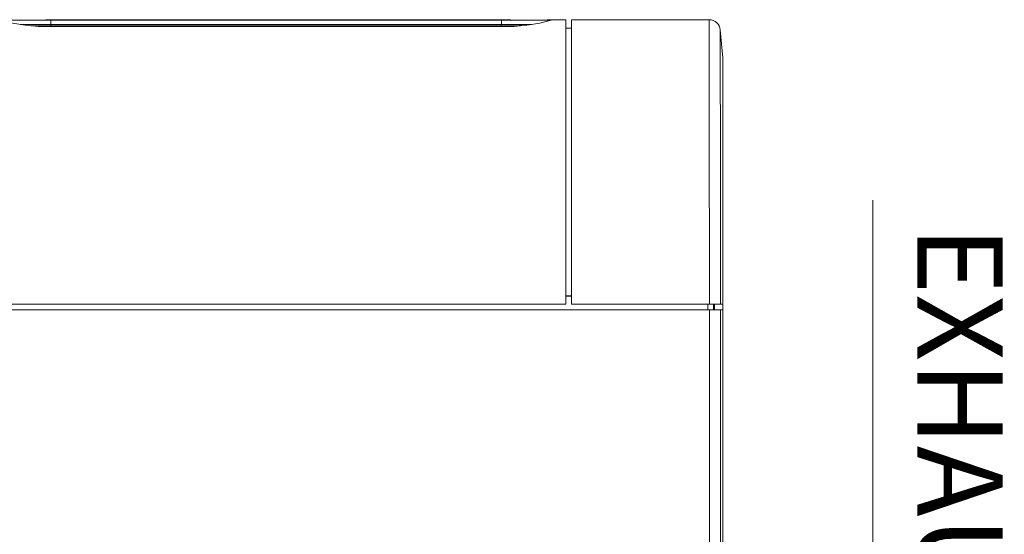
# Model space of a CAD drawing. Units: inches. Extents: x -22 to 119, y 2 to 107.
# Drawn here: x 20 to 27, y 83 to 87 of the extents above; entities that cross this region are included whole.
import ezdxf

# ---------------------------------------------------------------- set-up
doc = ezdxf.new("R2010")
doc.units = ezdxf.units.IN
doc.header["$MEASUREMENT"] = 0
doc.linetypes.add('DCAD_Continuous', pattern=[0])
doc.layers.get('0').update_dxf_attribs({"linetype": 'DCAD_Continuous', "lineweight": 0})
doc.layers.add('DV3_0', color=7, linetype='DCAD_Continuous', lineweight=0)
doc.layers.add('OUTLINE', color=7, linetype='DCAD_Continuous', lineweight=0)
doc.styles.add('DC_TEXTSTYLE4', font='arial.ttf', dxfattribs={"height": 0.2})

# ---------------------------------------------------------------- blocks, each defined once
blk = doc.blocks.new('SE2')
at = {"layer": 'DV3_0', "color": 7, "linetype": 'DCAD_Continuous', "lineweight": 0, "ltscale": 0.024604}
for p, q in [((20.5323, 86.7237), (20.5675, 86.7237)), ((20.5323, 86.7237), (20.5675, 86.7237)), ((20.5323, 86.7237), (20.5675, 86.7237)), ((20.5675, 86.7237), (23.7344, 86.7237)), ((20.5675, 86.7237), (23.7344, 86.7237)), ((20.5675, 86.7237), (23.7344, 86.7237)), ((20.5675, 86.7204), (23.7343, 86.7205)), ((20.5675, 86.689), (20.5675, 86.7204)), ((20.5675, 86.689), (20.5675, 86.7204)), ((20.5675, 86.7204), (23.7343, 86.7204)), ((20.5675, 86.689), (20.5675, 86.7204)), ((20.5675, 86.7204), (23.7343, 86.7204)), ((23.7343, 86.689), (20.5675, 86.689)), ((23.7343, 86.689), (20.5675, 86.689)), ((23.7343, 86.689), (20.5675, 86.689)), ((23.7342, 86.6809), (20.5677, 86.6809)), ((20.568, 86.6731), (20.5677, 86.6809)), ((23.7342, 86.6809), (20.5677, 86.6809)), ((20.5679, 86.6748), (20.5677, 86.6809)), ((23.7342, 86.6809), (20.5677, 86.6809)), ((20.5679, 86.6748), (20.5677, 86.6809)), ((23.7335, 86.6751), (20.5685, 86.6751)), ((23.7335, 86.6751), (20.5685, 86.6751)), ((23.7335, 86.6751), (20.5685, 86.6751)), ((23.7327, 86.6748), (20.5691, 86.6748)), ((23.7327, 86.6748), (20.5691, 86.6748)), ((23.7327, 86.6748), (20.5691, 86.6748)), ((23.7343, 86.689), (23.7343, 86.7205)), ((23.7343, 86.689), (23.7343, 86.7205)), ((23.7343, 86.689), (23.7343, 86.7205)), ((23.7344, 86.7237), (23.8002, 86.7237)), ((23.7344, 86.7237), (23.8003, 86.7237)), ((23.7344, 86.7237), (23.8003, 86.7237)), ((24.0558, 86.7237), (24.0837, 86.7237)), ((24.0558, 86.7237), (24.0837, 86.7237)), ((24.0621, 86.7237), (24.0933, 86.7237)), ((24.085, 86.7204), (24.0849, 86.7203)), ((24.085, 86.7204), (24.085, 86.7202)), ((24.085, 86.7203), (24.085, 86.7202)), ((24.085, 86.7203), (24.085, 86.7202)), ((24.0915, 86.7237), (24.0933, 86.7237)), ((24.0915, 86.7237), (24.0933, 86.7237)), ((24.0932, 86.7237), (24.1881, 86.7237)), ((24.0932, 86.7237), (24.0932, 86.7224)), ((24.0932, 86.7237), (24.1881, 86.7237)), ((24.0932, 86.7237), (24.0932, 86.7224)), ((24.0932, 86.7237), (24.1881, 86.7237)), ((24.0932, 86.7237), (24.0932, 86.7224)), ((24.1881, 86.7237), (24.1881, 84.7239)), ((24.1881, 86.7237), (24.1881, 84.7239)), ((24.1881, 86.7237), (24.1881, 84.7239)), ((24.2275, 86.7237), (24.2275, 84.7239)), ((24.2275, 86.7237), (25.1948, 86.7237)), ((24.1881, 86.6647), (24.2275, 86.6647)), ((24.1881, 86.6647), (24.2275, 86.6647)), ((24.1881, 86.6647), (24.2275, 86.6647)), ((25.2904, 86.4552), (25.2732, 86.6518)), ((25.2904, 84.7239), (25.2904, 86.4552)), ((24.1881, 84.7829), (24.2275, 84.7829)), ((24.1881, 84.7829), (24.2275, 84.7829)), ((24.1881, 84.7819), (24.2275, 84.7823)), ((24.1881, 84.779), (24.2275, 84.779)), ((24.1881, 84.7239), (18.5624, 84.7239)), ((24.1881, 84.7239), (18.5624, 84.7239)), ((24.1881, 84.7239), (18.5624, 84.7239)), ((18.5624, 84.6845), (25.1973, 84.6845)), ((24.2275, 84.7239), (25.1976, 84.7239)), ((25.1722, 84.7239), (25.1641, 84.7239)), ((25.1864, 84.7239), (25.1864, 84.6845)), ((25.1973, 84.6845), (25.2757, 84.6845)), ((25.1973, 84.6845), (25.1973, 68.7251)), ((25.276, 84.7239), (25.1976, 84.7239)), ((25.2257, 84.7239), (25.2257, 84.6845)), ((25.2333, 84.6845), (25.2333, 84.7239)), ((25.2757, 84.6845), (25.2904, 84.6845)), ((25.2757, 84.6845), (25.2757, 68.7251)), ((25.2904, 84.7239), (25.276, 84.7239)), ((25.2904, 84.7239), (25.2904, 84.6845)), ((25.2904, 68.7251), (25.2904, 84.6845))]:
    blk.add_line(p, q, dxfattribs=at)
at = {"layer": 'DV3_0', "color": 7, "linetype": 'DCAD_Continuous', "lineweight": 0, "ltscale": 0.024604, "flags": 128}
for points in [[(20.2226, 86.7204), (20.2238, 86.7204), (20.2251, 86.7204), (20.2265, 86.7204), (20.228, 86.7204), (20.2296, 86.7204), (20.2313, 86.7204), (20.2332, 86.7204), (20.2351, 86.7204), (20.2371, 86.7204), (20.2393, 86.7204), (20.2415, 86.7204), (20.2438, 86.7204), (20.2463, 86.7204), (20.2488, 86.7204), (20.2515, 86.7204), (20.2542, 86.7204), (20.2571, 86.7204), (20.2601, 86.7204), (20.2631, 86.7204), (20.2662, 86.7204), (20.2695, 86.7204), (20.2728, 86.7204), (20.2763, 86.7204), (20.2798, 86.7204), (20.2834, 86.7204), (20.2871, 86.7204), (20.2909, 86.7204), (20.2948, 86.7204), (20.2987, 86.7204), (20.3028, 86.7204), (20.3069, 86.7204), (20.3111, 86.7204), (20.3154, 86.7204), (20.3198, 86.7204), (20.3243, 86.7204), (20.3288, 86.7204), (20.3334, 86.7204), (20.3381, 86.7204), (20.3429, 86.7204), (20.3477, 86.7204), (20.3526, 86.7204), (20.3576, 86.7204), (20.3626, 86.7204), (20.3677, 86.7204), (20.3729, 86.7204), (20.3781, 86.7204), (20.3834, 86.7204), (20.3887, 86.7204), (20.3941, 86.7204), (20.3996, 86.7204), (20.4051, 86.7204), (20.4106, 86.7204), (20.4163, 86.7204), (20.4219, 86.7204), (20.4276, 86.7204), (20.4334, 86.7204)], [(20.2226, 86.7204), (20.2238, 86.7204), (20.2251, 86.7204), (20.2265, 86.7204), (20.228, 86.7204), (20.2296, 86.7204), (20.2313, 86.7204), (20.2332, 86.7204), (20.2351, 86.7204), (20.2371, 86.7204), (20.2393, 86.7204), (20.2415, 86.7204), (20.2438, 86.7204), (20.2463, 86.7204), (20.2488, 86.7204), (20.2515, 86.7204), (20.2542, 86.7204), (20.2571, 86.7204), (20.2601, 86.7204), (20.2631, 86.7204), (20.2662, 86.7204), (20.2695, 86.7204), (20.2728, 86.7204), (20.2763, 86.7204), (20.2798, 86.7204), (20.2834, 86.7204), (20.2871, 86.7204), (20.2909, 86.7204), (20.2948, 86.7204), (20.2987, 86.7204), (20.3028, 86.7204), (20.3069, 86.7204), (20.3111, 86.7204), (20.3154, 86.7204), (20.3198, 86.7204), (20.3243, 86.7204), (20.3288, 86.7204), (20.3334, 86.7204), (20.3381, 86.7204), (20.3429, 86.7204), (20.3477, 86.7204), (20.3526, 86.7204), (20.3576, 86.7204), (20.3626, 86.7204), (20.3677, 86.7204), (20.3729, 86.7204), (20.3781, 86.7204), (20.3834, 86.7204), (20.3887, 86.7204), (20.3941, 86.7204), (20.3996, 86.7204), (20.4051, 86.7204), (20.4106, 86.7204), (20.4163, 86.7204), (20.4219, 86.7204), (20.4276, 86.7204), (20.4334, 86.7204)], [(20.2226, 86.7204), (20.2238, 86.7204), (20.2251, 86.7204), (20.2265, 86.7204), (20.228, 86.7204), (20.2296, 86.7204), (20.2313, 86.7204), (20.2332, 86.7204), (20.2351, 86.7204), (20.2371, 86.7204), (20.2393, 86.7204), (20.2415, 86.7204), (20.2438, 86.7204), (20.2463, 86.7204), (20.2488, 86.7204), (20.2515, 86.7204), (20.2542, 86.7204), (20.2571, 86.7204), (20.2601, 86.7204), (20.2631, 86.7204), (20.2662, 86.7204), (20.2695, 86.7204), (20.2728, 86.7204), (20.2763, 86.7204), (20.2798, 86.7204), (20.2834, 86.7204), (20.2871, 86.7204), (20.2909, 86.7204), (20.2948, 86.7204), (20.2987, 86.7204), (20.3028, 86.7204), (20.3069, 86.7204), (20.3111, 86.7204), (20.3154, 86.7204), (20.3198, 86.7204), (20.3243, 86.7204), (20.3288, 86.7204), (20.3334, 86.7204), (20.3381, 86.7204), (20.3429, 86.7204), (20.3477, 86.7204), (20.3526, 86.7204), (20.3576, 86.7204), (20.3626, 86.7204), (20.3677, 86.7204), (20.3729, 86.7204), (20.3781, 86.7204), (20.3834, 86.7204), (20.3887, 86.7204), (20.3941, 86.7204), (20.3996, 86.7204), (20.4051, 86.7204), (20.4106, 86.7204), (20.4163, 86.7204), (20.4219, 86.7204), (20.4276, 86.7204), (20.4334, 86.7204)], [(20.5675, 86.689), (20.5643, 86.689), (20.561, 86.689), (20.5578, 86.689), (20.5546, 86.689), (20.5513, 86.6891), (20.5481, 86.6891), (20.5449, 86.6891), (20.5417, 86.6891), (20.5384, 86.6891), (20.5352, 86.6892), (20.532, 86.6892), (20.5288, 86.6892), (20.5256, 86.6892), (20.5224, 86.6892), (20.5192, 86.6893), (20.516, 86.6893), (20.5128, 86.6893), (20.5096, 86.6893), (20.5064, 86.6893), (20.5032, 86.6893), (20.5001, 86.6894), (20.4969, 86.6894), (20.4937, 86.6894), (20.4906, 86.6894), (20.4875, 86.6894), (20.4843, 86.6894), (20.4812, 86.6894), (20.4781, 86.6894), (20.475, 86.6894), (20.4719, 86.6894), (20.4688, 86.6894), (20.4657, 86.6894), (20.4627, 86.6895), (20.4596, 86.6895), (20.4566, 86.6895), (20.4536, 86.6895), (20.4505, 86.6895), (20.4475, 86.6895), (20.4445, 86.6895), (20.4416, 86.6895), (20.4386, 86.6895), (20.4356, 86.6895), (20.4327, 86.6895), (20.4298, 86.6895), (20.4269, 86.6895), (20.424, 86.6895), (20.4211, 86.6895), (20.4182, 86.6895), (20.4154, 86.6895), (20.4125, 86.6895), (20.4097, 86.6895), (20.4069, 86.6895), (20.4041, 86.6895), (20.4013, 86.6896), (20.3986, 86.6896), (20.3958, 86.6896), (20.3931, 86.6896), (20.3904, 86.6896), (20.3877, 86.6896), (20.3851, 86.6896), (20.3824, 86.6896), (20.3798, 86.6896), (20.3772, 86.6896), (20.3746, 86.6896), (20.372, 86.6896), (20.3695, 86.6896), (20.367, 86.6896), (20.3645, 86.6896), (20.362, 86.6896), (20.3595, 86.6896), (20.3571, 86.6896), (20.3547, 86.6896)], [(20.5675, 86.689), (20.5643, 86.689), (20.561, 86.689), (20.5578, 86.689), (20.5546, 86.689), (20.5513, 86.6891), (20.5481, 86.6891), (20.5449, 86.6891), (20.5417, 86.6891), (20.5384, 86.6891), (20.5352, 86.6892), (20.532, 86.6892), (20.5288, 86.6892), (20.5256, 86.6892), (20.5224, 86.6892), (20.5192, 86.6893), (20.516, 86.6893), (20.5128, 86.6893), (20.5096, 86.6893), (20.5064, 86.6893), (20.5032, 86.6893), (20.5001, 86.6894), (20.4969, 86.6894), (20.4937, 86.6894), (20.4906, 86.6894), (20.4875, 86.6894), (20.4843, 86.6894), (20.4812, 86.6894), (20.4781, 86.6894), (20.475, 86.6894), (20.4719, 86.6894), (20.4688, 86.6894), (20.4657, 86.6894), (20.4627, 86.6895), (20.4596, 86.6895), (20.4566, 86.6895), (20.4536, 86.6895), (20.4505, 86.6895), (20.4475, 86.6895), (20.4445, 86.6895), (20.4416, 86.6895), (20.4386, 86.6895), (20.4356, 86.6895), (20.4327, 86.6895), (20.4298, 86.6895), (20.4269, 86.6895), (20.424, 86.6895), (20.4211, 86.6895), (20.4182, 86.6895), (20.4154, 86.6895), (20.4125, 86.6895), (20.4097, 86.6895), (20.4069, 86.6895), (20.4041, 86.6895), (20.4013, 86.6896), (20.3986, 86.6896), (20.3958, 86.6896), (20.3931, 86.6896), (20.3904, 86.6896), (20.3877, 86.6896), (20.3851, 86.6896), (20.3824, 86.6896), (20.3798, 86.6896), (20.3772, 86.6896), (20.3746, 86.6896), (20.372, 86.6896), (20.3695, 86.6896), (20.367, 86.6896), (20.3645, 86.6896), (20.362, 86.6896), (20.3595, 86.6896), (20.3571, 86.6896), (20.3547, 86.6896)], [(20.5675, 86.689), (20.5643, 86.689), (20.561, 86.689), (20.5578, 86.689), (20.5546, 86.689), (20.5513, 86.6891), (20.5481, 86.6891), (20.5449, 86.6891), (20.5417, 86.6891), (20.5384, 86.6891), (20.5352, 86.6892), (20.532, 86.6892), (20.5288, 86.6892), (20.5256, 86.6892), (20.5224, 86.6892), (20.5192, 86.6893), (20.516, 86.6893), (20.5128, 86.6893), (20.5096, 86.6893), (20.5064, 86.6893), (20.5032, 86.6893), (20.5001, 86.6894), (20.4969, 86.6894), (20.4937, 86.6894), (20.4906, 86.6894), (20.4875, 86.6894), (20.4843, 86.6894), (20.4812, 86.6894), (20.4781, 86.6894), (20.475, 86.6894), (20.4719, 86.6894), (20.4688, 86.6894), (20.4657, 86.6894), (20.4627, 86.6895), (20.4596, 86.6895), (20.4566, 86.6895), (20.4536, 86.6895), (20.4505, 86.6895), (20.4475, 86.6895), (20.4445, 86.6895), (20.4416, 86.6895), (20.4386, 86.6895), (20.4356, 86.6895), (20.4327, 86.6895), (20.4298, 86.6895), (20.4269, 86.6895), (20.424, 86.6895), (20.4211, 86.6895), (20.4182, 86.6895), (20.4154, 86.6895), (20.4125, 86.6895), (20.4097, 86.6895), (20.4069, 86.6895), (20.4041, 86.6895), (20.4013, 86.6896), (20.3986, 86.6896), (20.3958, 86.6896), (20.3931, 86.6896), (20.3904, 86.6896), (20.3877, 86.6896), (20.3851, 86.6896), (20.3824, 86.6896), (20.3798, 86.6896), (20.3772, 86.6896), (20.3746, 86.6896), (20.372, 86.6896), (20.3695, 86.6896), (20.367, 86.6896), (20.3645, 86.6896), (20.362, 86.6896), (20.3595, 86.6896), (20.3571, 86.6896), (20.3547, 86.6896)], [(20.4334, 86.7204), (20.4387, 86.7204), (20.444, 86.7204), (20.4494, 86.7204), (20.4548, 86.7204), (20.4603, 86.7204), (20.4658, 86.7204), (20.4713, 86.7204), (20.4768, 86.7204), (20.4824, 86.7204), (20.4879, 86.7204), (20.4935, 86.7204), (20.4991, 86.7204), (20.5048, 86.7204), (20.5104, 86.7204), (20.5161, 86.7204), (20.5218, 86.7204), (20.5275, 86.7204), (20.5332, 86.7204), (20.5389, 86.7204), (20.5446, 86.7204), (20.5503, 86.7204), (20.5561, 86.7204), (20.5618, 86.7204), (20.5675, 86.7204)], [(20.4334, 86.7204), (20.4387, 86.7204), (20.444, 86.7204), (20.4494, 86.7204), (20.4548, 86.7204), (20.4603, 86.7204), (20.4658, 86.7204), (20.4713, 86.7204), (20.4768, 86.7204), (20.4824, 86.7204), (20.4879, 86.7204), (20.4935, 86.7204), (20.4991, 86.7204), (20.5048, 86.7204), (20.5104, 86.7204), (20.5161, 86.7204), (20.5218, 86.7204), (20.5275, 86.7204), (20.5332, 86.7204), (20.5389, 86.7204), (20.5446, 86.7204), (20.5503, 86.7204), (20.5561, 86.7204), (20.5618, 86.7204), (20.5675, 86.7204)], [(20.4334, 86.7204), (20.4387, 86.7204), (20.444, 86.7204), (20.4494, 86.7204), (20.4548, 86.7204), (20.4603, 86.7204), (20.4658, 86.7204), (20.4713, 86.7204), (20.4768, 86.7204), (20.4824, 86.7204), (20.4879, 86.7204), (20.4935, 86.7204), (20.4991, 86.7204), (20.5048, 86.7204), (20.5104, 86.7204), (20.5161, 86.7204), (20.5218, 86.7204), (20.5275, 86.7204), (20.5332, 86.7204), (20.5389, 86.7204), (20.5446, 86.7204), (20.5503, 86.7204), (20.5561, 86.7204), (20.5618, 86.7204), (20.5675, 86.7204)], [(20.5675, 86.7237), (20.5675, 86.7237), (20.5675, 86.7237), (20.5675, 86.7237), (20.5675, 86.7236), (20.5675, 86.7236), (20.5675, 86.7235), (20.5675, 86.7234), (20.5675, 86.7233), (20.5675, 86.7232), (20.5675, 86.7231), (20.5675, 86.723), (20.5675, 86.7229), (20.5675, 86.7227), (20.5675, 86.7226), (20.5675, 86.7224), (20.5675, 86.7222), (20.5675, 86.722), (20.5675, 86.7218), (20.5675, 86.7216), (20.5675, 86.7214), (20.5675, 86.7212), (20.5675, 86.7209), (20.5675, 86.7207), (20.5675, 86.7204)], [(20.5675, 86.7237), (20.5675, 86.7237), (20.5675, 86.7237), (20.5675, 86.7237), (20.5675, 86.7236), (20.5675, 86.7236), (20.5675, 86.7235), (20.5675, 86.7234), (20.5675, 86.7233), (20.5675, 86.7232), (20.5675, 86.7231), (20.5675, 86.723), (20.5675, 86.7229), (20.5675, 86.7227), (20.5675, 86.7226), (20.5675, 86.7224), (20.5675, 86.7222), (20.5675, 86.722), (20.5675, 86.7218), (20.5675, 86.7216), (20.5675, 86.7214), (20.5675, 86.7212), (20.5675, 86.7209), (20.5675, 86.7207), (20.5675, 86.7204)], [(20.5675, 86.7237), (20.5675, 86.7237), (20.5675, 86.7237), (20.5675, 86.7237), (20.5675, 86.7236), (20.5675, 86.7236), (20.5675, 86.7235), (20.5675, 86.7234), (20.5675, 86.7233), (20.5675, 86.7232), (20.5675, 86.7231), (20.5675, 86.723), (20.5675, 86.7229), (20.5675, 86.7227), (20.5675, 86.7226), (20.5675, 86.7224), (20.5675, 86.7222), (20.5675, 86.722), (20.5675, 86.7218), (20.5675, 86.7216), (20.5675, 86.7214), (20.5675, 86.7212), (20.5675, 86.7209), (20.5675, 86.7207), (20.5675, 86.7204)], [(23.7344, 86.7237), (23.7344, 86.7237), (23.7344, 86.7237), (23.7344, 86.7237), (23.7344, 86.7237), (23.7344, 86.7237), (23.7344, 86.7237), (23.7344, 86.7236), (23.7344, 86.7236), (23.7344, 86.7236), (23.7344, 86.7236), (23.7344, 86.7235), (23.7344, 86.7235), (23.7344, 86.7235), (23.7344, 86.7234), (23.7344, 86.7234), (23.7344, 86.7233), (23.7344, 86.7233), (23.7344, 86.7232), (23.7344, 86.7232), (23.7344, 86.7231), (23.7344, 86.723), (23.7344, 86.723), (23.7344, 86.7229), (23.7344, 86.7228), (23.7344, 86.7228), (23.7344, 86.7227), (23.7344, 86.7226), (23.7343, 86.7225), (23.7343, 86.7224), (23.7343, 86.7224), (23.7343, 86.7223), (23.7343, 86.7222), (23.7343, 86.7221), (23.7343, 86.722), (23.7343, 86.7219), (23.7343, 86.7218), (23.7343, 86.7217), (23.7343, 86.7216), (23.7343, 86.7215), (23.7343, 86.7213), (23.7343, 86.7212), (23.7343, 86.7211), (23.7343, 86.721), (23.7343, 86.7209), (23.7343, 86.7208), (23.7343, 86.7206), (23.7343, 86.7205), (23.7343, 86.7204)], [(23.7344, 86.7237), (23.7344, 86.7237), (23.7344, 86.7237), (23.7344, 86.7237), (23.7344, 86.7237), (23.7344, 86.7237), (23.7344, 86.7237), (23.7344, 86.7236), (23.7344, 86.7236), (23.7344, 86.7236), (23.7344, 86.7236), (23.7344, 86.7235), (23.7344, 86.7235), (23.7344, 86.7235), (23.7344, 86.7234), (23.7344, 86.7234), (23.7344, 86.7233), (23.7344, 86.7233), (23.7344, 86.7232), (23.7344, 86.7232), (23.7344, 86.7231), (23.7344, 86.723), (23.7344, 86.723), (23.7344, 86.7229), (23.7344, 86.7228), (23.7344, 86.7228), (23.7344, 86.7227), (23.7344, 86.7226), (23.7343, 86.7225), (23.7343, 86.7224), (23.7343, 86.7224), (23.7343, 86.7223), (23.7343, 86.7222), (23.7343, 86.7221), (23.7343, 86.722), (23.7343, 86.7219), (23.7343, 86.7218), (23.7343, 86.7217), (23.7343, 86.7216), (23.7343, 86.7215), (23.7343, 86.7213), (23.7343, 86.7212), (23.7343, 86.7211), (23.7343, 86.721), (23.7343, 86.7209), (23.7343, 86.7208), (23.7343, 86.7206), (23.7343, 86.7205), (23.7343, 86.7204)], [(23.7344, 86.7237), (23.7344, 86.7237), (23.7344, 86.7237), (23.7344, 86.7237), (23.7344, 86.7237), (23.7344, 86.7237), (23.7344, 86.7237), (23.7344, 86.7236), (23.7344, 86.7236), (23.7344, 86.7236), (23.7344, 86.7236), (23.7344, 86.7235), (23.7344, 86.7235), (23.7344, 86.7235), (23.7344, 86.7234), (23.7344, 86.7234), (23.7344, 86.7233), (23.7344, 86.7233), (23.7344, 86.7232), (23.7344, 86.7232), (23.7344, 86.7231), (23.7344, 86.723), (23.7344, 86.723), (23.7344, 86.7229), (23.7344, 86.7228), (23.7344, 86.7228), (23.7344, 86.7227), (23.7344, 86.7226), (23.7343, 86.7225), (23.7343, 86.7224), (23.7343, 86.7224), (23.7343, 86.7223), (23.7343, 86.7222), (23.7343, 86.7221), (23.7343, 86.722), (23.7343, 86.7219), (23.7343, 86.7218), (23.7343, 86.7217), (23.7343, 86.7216), (23.7343, 86.7215), (23.7343, 86.7213), (23.7343, 86.7212), (23.7343, 86.7211), (23.7343, 86.721), (23.7343, 86.7209), (23.7343, 86.7208), (23.7343, 86.7206), (23.7343, 86.7205), (23.7343, 86.7204)], [(23.7343, 86.7204), (23.737, 86.7204), (23.7396, 86.7204), (23.7423, 86.7204), (23.7449, 86.7204), (23.7476, 86.7204), (23.7502, 86.7204), (23.7528, 86.7204), (23.7555, 86.7204), (23.7581, 86.7204), (23.7608, 86.7204), (23.7634, 86.7204), (23.766, 86.7204), (23.7687, 86.7204), (23.7713, 86.7204), (23.7739, 86.7204), (23.7766, 86.7204), (23.7792, 86.7204), (23.7818, 86.7204), (23.7844, 86.7204), (23.787, 86.7204), (23.7897, 86.7204), (23.7923, 86.7204), (23.7949, 86.7204), (23.7975, 86.7204)], [(23.7343, 86.7204), (23.737, 86.7204), (23.7396, 86.7204), (23.7423, 86.7204), (23.7449, 86.7204), (23.7476, 86.7204), (23.7502, 86.7204), (23.7528, 86.7204), (23.7555, 86.7204), (23.7581, 86.7204), (23.7608, 86.7204), (23.7634, 86.7204), (23.766, 86.7204), (23.7687, 86.7204), (23.7713, 86.7204), (23.7739, 86.7204), (23.7766, 86.7204), (23.7792, 86.7204), (23.7818, 86.7204), (23.7844, 86.7204), (23.787, 86.7204), (23.7897, 86.7204), (23.7923, 86.7204), (23.7949, 86.7204), (23.7975, 86.7204)], [(23.7343, 86.7204), (23.737, 86.7204), (23.7396, 86.7204), (23.7423, 86.7204), (23.7449, 86.7204), (23.7476, 86.7204), (23.7502, 86.7204), (23.7528, 86.7204), (23.7555, 86.7204), (23.7581, 86.7204), (23.7608, 86.7204), (23.7634, 86.7204), (23.766, 86.7204), (23.7687, 86.7204), (23.7713, 86.7204), (23.7739, 86.7204), (23.7766, 86.7204), (23.7792, 86.7204), (23.7818, 86.7204), (23.7844, 86.7204), (23.787, 86.7204), (23.7897, 86.7204), (23.7923, 86.7204), (23.7949, 86.7204), (23.7975, 86.7204)], [(23.9472, 86.6896), (23.9445, 86.6896), (23.9417, 86.6896), (23.9389, 86.6896), (23.9361, 86.6896), (23.9333, 86.6896), (23.9304, 86.6896), (23.9276, 86.6896), (23.9247, 86.6896), (23.9217, 86.6896), (23.9188, 86.6896), (23.9158, 86.6896), (23.9128, 86.6896), (23.9097, 86.6896), (23.9067, 86.6896), (23.9036, 86.6896), (23.9005, 86.6896), (23.8974, 86.6896), (23.8943, 86.6895), (23.8911, 86.6895), (23.8879, 86.6895), (23.8847, 86.6895), (23.8815, 86.6895), (23.8783, 86.6895), (23.875, 86.6895), (23.8717, 86.6895), (23.8684, 86.6895), (23.8651, 86.6895), (23.8618, 86.6895), (23.8584, 86.6895), (23.8551, 86.6895), (23.8517, 86.6895), (23.8483, 86.6895), (23.8449, 86.6895), (23.8415, 86.6895), (23.838, 86.6895), (23.8346, 86.6895), (23.8311, 86.6894), (23.8276, 86.6894), (23.8242, 86.6894), (23.8206, 86.6894), (23.8171, 86.6894), (23.8136, 86.6894), (23.8101, 86.6894), (23.8065, 86.6894), (23.803, 86.6894), (23.7994, 86.6893), (23.7959, 86.6893), (23.7923, 86.6893), (23.7887, 86.6893), (23.7851, 86.6893), (23.7815, 86.6892), (23.7779, 86.6892), (23.7743, 86.6892), (23.7707, 86.6892), (23.767, 86.6892), (23.7634, 86.6891), (23.7598, 86.6891), (23.7562, 86.6891), (23.7525, 86.689), (23.7489, 86.689), (23.7453, 86.689), (23.7416, 86.689), (23.738, 86.689), (23.7343, 86.689)], [(23.9472, 86.6896), (23.9445, 86.6896), (23.9417, 86.6896), (23.9389, 86.6896), (23.9361, 86.6896), (23.9333, 86.6896), (23.9304, 86.6896), (23.9276, 86.6896), (23.9247, 86.6896), (23.9217, 86.6896), (23.9188, 86.6896), (23.9158, 86.6896), (23.9128, 86.6896), (23.9097, 86.6896), (23.9067, 86.6896), (23.9036, 86.6896), (23.9005, 86.6896), (23.8974, 86.6896), (23.8943, 86.6895), (23.8911, 86.6895), (23.8879, 86.6895), (23.8847, 86.6895), (23.8815, 86.6895), (23.8783, 86.6895), (23.875, 86.6895), (23.8717, 86.6895), (23.8684, 86.6895), (23.8651, 86.6895), (23.8618, 86.6895), (23.8584, 86.6895), (23.8551, 86.6895), (23.8517, 86.6895), (23.8483, 86.6895), (23.8449, 86.6895), (23.8415, 86.6895), (23.838, 86.6895), (23.8346, 86.6895), (23.8311, 86.6894), (23.8276, 86.6894), (23.8242, 86.6894), (23.8206, 86.6894), (23.8171, 86.6894), (23.8136, 86.6894), (23.8101, 86.6894), (23.8065, 86.6894), (23.803, 86.6894), (23.7994, 86.6893), (23.7959, 86.6893), (23.7923, 86.6893), (23.7887, 86.6893), (23.7851, 86.6893), (23.7815, 86.6892), (23.7779, 86.6892), (23.7743, 86.6892), (23.7707, 86.6892), (23.767, 86.6892), (23.7634, 86.6891), (23.7598, 86.6891), (23.7562, 86.6891), (23.7525, 86.689), (23.7489, 86.689), (23.7453, 86.689), (23.7416, 86.689), (23.738, 86.689), (23.7343, 86.689)], [(23.9472, 86.6896), (23.9445, 86.6896), (23.9417, 86.6896), (23.9389, 86.6896), (23.9361, 86.6896), (23.9333, 86.6896), (23.9304, 86.6896), (23.9276, 86.6896), (23.9247, 86.6896), (23.9217, 86.6896), (23.9188, 86.6896), (23.9158, 86.6896), (23.9128, 86.6896), (23.9097, 86.6896), (23.9067, 86.6896), (23.9036, 86.6896), (23.9005, 86.6896), (23.8974, 86.6896), (23.8943, 86.6895), (23.8911, 86.6895), (23.8879, 86.6895), (23.8847, 86.6895), (23.8815, 86.6895), (23.8783, 86.6895), (23.875, 86.6895), (23.8717, 86.6895), (23.8684, 86.6895), (23.8651, 86.6895), (23.8618, 86.6895), (23.8584, 86.6895), (23.8551, 86.6895), (23.8517, 86.6895), (23.8483, 86.6895), (23.8449, 86.6895), (23.8415, 86.6895), (23.838, 86.6895), (23.8346, 86.6895), (23.8311, 86.6894), (23.8276, 86.6894), (23.8242, 86.6894), (23.8206, 86.6894), (23.8171, 86.6894), (23.8136, 86.6894), (23.8101, 86.6894), (23.8065, 86.6894), (23.803, 86.6894), (23.7994, 86.6893), (23.7959, 86.6893), (23.7923, 86.6893), (23.7887, 86.6893), (23.7851, 86.6893), (23.7815, 86.6892), (23.7779, 86.6892), (23.7743, 86.6892), (23.7707, 86.6892), (23.767, 86.6892), (23.7634, 86.6891), (23.7598, 86.6891), (23.7562, 86.6891), (23.7525, 86.689), (23.7489, 86.689), (23.7453, 86.689), (23.7416, 86.689), (23.738, 86.689), (23.7343, 86.689)], [(23.7975, 86.7204), (23.8036, 86.7204), (23.8097, 86.7204), (23.8158, 86.7204), (23.8219, 86.7204), (23.8279, 86.7204), (23.8339, 86.7204), (23.8399, 86.7204), (23.8458, 86.7204), (23.8517, 86.7204), (23.8576, 86.7204), (23.8634, 86.7204), (23.8692, 86.7204), (23.8749, 86.7204), (23.8806, 86.7204), (23.8863, 86.7204), (23.8919, 86.7204), (23.8974, 86.7204), (23.9029, 86.7204), (23.9084, 86.7204), (23.9138, 86.7204), (23.9191, 86.7204), (23.9244, 86.7204), (23.9296, 86.7204), (23.9348, 86.7204), (23.9399, 86.7204), (23.9449, 86.7204), (23.9498, 86.7204), (23.9547, 86.7204), (23.9596, 86.7204), (23.9643, 86.7204), (23.969, 86.7204), (23.9736, 86.7204), (23.9781, 86.7204), (23.9826, 86.7204), (23.9869, 86.7204), (23.9912, 86.7204), (23.9954, 86.7204), (23.9996, 86.7204), (24.0036, 86.7204), (24.0076, 86.7204), (24.0114, 86.7204), (24.0152, 86.7204), (24.0189, 86.7204), (24.0225, 86.7204), (24.026, 86.7204), (24.0294, 86.7204), (24.0328, 86.7204), (24.036, 86.7204), (24.0391, 86.7204), (24.0422, 86.7204), (24.0451, 86.7204), (24.048, 86.7204), (24.0507, 86.7204), (24.0533, 86.7204), (24.0559, 86.7204), (24.0583, 86.7204)], [(23.7975, 86.7204), (23.8036, 86.7204), (23.8097, 86.7204), (23.8158, 86.7204), (23.8219, 86.7204), (23.8279, 86.7204), (23.8339, 86.7204), (23.8399, 86.7204), (23.8458, 86.7204), (23.8517, 86.7204), (23.8576, 86.7204), (23.8634, 86.7204), (23.8692, 86.7204), (23.8749, 86.7204), (23.8806, 86.7204), (23.8863, 86.7204), (23.8919, 86.7204), (23.8974, 86.7204), (23.9029, 86.7204), (23.9084, 86.7204), (23.9138, 86.7204), (23.9191, 86.7204), (23.9244, 86.7204), (23.9296, 86.7204), (23.9348, 86.7204), (23.9399, 86.7204), (23.9449, 86.7204), (23.9498, 86.7204), (23.9547, 86.7204), (23.9596, 86.7204), (23.9643, 86.7204), (23.969, 86.7204), (23.9736, 86.7204), (23.9781, 86.7204), (23.9826, 86.7204), (23.9869, 86.7204), (23.9912, 86.7204), (23.9954, 86.7204), (23.9996, 86.7204), (24.0036, 86.7204), (24.0076, 86.7204), (24.0114, 86.7204), (24.0152, 86.7204), (24.0189, 86.7204), (24.0225, 86.7204), (24.026, 86.7204), (24.0294, 86.7204), (24.0328, 86.7204), (24.036, 86.7204), (24.0391, 86.7204), (24.0422, 86.7204), (24.0451, 86.7204), (24.048, 86.7204), (24.0507, 86.7204), (24.0533, 86.7204), (24.0559, 86.7204), (24.0583, 86.7204)], [(23.7975, 86.7204), (23.8036, 86.7204), (23.8097, 86.7204), (23.8158, 86.7204), (23.8219, 86.7204), (23.8279, 86.7204), (23.8339, 86.7204), (23.8399, 86.7204), (23.8458, 86.7204), (23.8517, 86.7204), (23.8576, 86.7204), (23.8634, 86.7204), (23.8692, 86.7204), (23.8749, 86.7204), (23.8806, 86.7204), (23.8863, 86.7204), (23.8919, 86.7204), (23.8974, 86.7204), (23.9029, 86.7204), (23.9084, 86.7204), (23.9138, 86.7204), (23.9191, 86.7204), (23.9244, 86.7204), (23.9296, 86.7204), (23.9348, 86.7204), (23.9399, 86.7204), (23.9449, 86.7204), (23.9498, 86.7204), (23.9547, 86.7204), (23.9596, 86.7204), (23.9643, 86.7204), (23.969, 86.7204), (23.9736, 86.7204), (23.9781, 86.7204), (23.9826, 86.7204), (23.9869, 86.7204), (23.9912, 86.7204), (23.9954, 86.7204), (23.9996, 86.7204), (24.0036, 86.7204), (24.0076, 86.7204), (24.0114, 86.7204), (24.0152, 86.7204), (24.0189, 86.7204), (24.0225, 86.7204), (24.026, 86.7204), (24.0294, 86.7204), (24.0328, 86.7204), (24.036, 86.7204), (24.0391, 86.7204), (24.0422, 86.7204), (24.0451, 86.7204), (24.048, 86.7204), (24.0507, 86.7204), (24.0533, 86.7204), (24.0559, 86.7204), (24.0583, 86.7204)], [(24.0583, 86.7204), (24.0604, 86.7204), (24.0625, 86.7204), (24.0645, 86.7204), (24.0663, 86.7204), (24.0681, 86.7204), (24.0698, 86.7204), (24.0715, 86.7204), (24.073, 86.7204), (24.0744, 86.7204), (24.0758, 86.7204), (24.077, 86.7204), (24.0782, 86.7204), (24.0793, 86.7204), (24.0803, 86.7204), (24.0811, 86.7204), (24.082, 86.7204), (24.0827, 86.7204), (24.0833, 86.7204), (24.0838, 86.7204), (24.0842, 86.7204), (24.0846, 86.7204), (24.0848, 86.7204), (24.085, 86.7204), (24.0851, 86.7204)], [(24.0583, 86.7204), (24.0604, 86.7204), (24.0625, 86.7204), (24.0645, 86.7204), (24.0663, 86.7204), (24.0681, 86.7204), (24.0698, 86.7204), (24.0715, 86.7204), (24.073, 86.7204), (24.0744, 86.7204), (24.0758, 86.7204), (24.077, 86.7204), (24.0782, 86.7204), (24.0793, 86.7204), (24.0803, 86.7204), (24.0811, 86.7204), (24.082, 86.7204), (24.0827, 86.7204), (24.0833, 86.7204), (24.0838, 86.7204), (24.0842, 86.7204), (24.0846, 86.7204), (24.0848, 86.7204), (24.085, 86.7204), (24.0851, 86.7204)], [(24.0583, 86.7204), (24.0604, 86.7204), (24.0625, 86.7204), (24.0645, 86.7204), (24.0663, 86.7204), (24.0681, 86.7204), (24.0698, 86.7204), (24.0715, 86.7204), (24.073, 86.7204), (24.0744, 86.7204), (24.0758, 86.7204), (24.077, 86.7204), (24.0782, 86.7204), (24.0793, 86.7204), (24.0803, 86.7204), (24.0811, 86.7204), (24.082, 86.7204), (24.0827, 86.7204), (24.0833, 86.7204), (24.0838, 86.7204), (24.0842, 86.7204), (24.0846, 86.7204), (24.0848, 86.7204), (24.085, 86.7204), (24.0851, 86.7204)], [(25.1976, 84.7239), (25.1975, 84.732), (25.1975, 84.7401), (25.1975, 84.7483), (25.1975, 84.7564), (25.1975, 84.7645), (25.1975, 84.7727), (25.1975, 84.7808), (25.1975, 84.7889), (25.1975, 84.7971), (25.1974, 84.8052), (25.1974, 84.8133), (25.1974, 84.8215), (25.1974, 84.8296), (25.1974, 84.8377), (25.1974, 84.8458), (25.1974, 84.854), (25.1974, 84.8621), (25.1974, 84.8702), (25.1973, 84.8783), (25.1973, 84.8865), (25.1973, 84.8946), (25.1973, 84.9027), (25.1973, 84.9108), (25.1973, 84.9189), (25.1973, 84.927), (25.1973, 84.9351), (25.1973, 84.9432), (25.1972, 84.9513), (25.1972, 84.9594), (25.1972, 84.9675), (25.1972, 84.9756), (25.1972, 84.9836), (25.1972, 84.9917), (25.1972, 84.9998), (25.1972, 85.0079), (25.1972, 85.0159), (25.1971, 85.024), (25.1971, 85.032), (25.1971, 85.0401), (25.1971, 85.0481), (25.1971, 85.0562), (25.1971, 85.0642), (25.1971, 85.0723), (25.1971, 85.0803), (25.1971, 85.0883), (25.1971, 85.0963), (25.197, 85.1043), (25.197, 85.1123), (25.197, 85.1203), (25.197, 85.1283), (25.197, 85.1363), (25.197, 85.1443), (25.197, 85.1522), (25.197, 85.1602), (25.197, 85.1682), (25.1969, 85.1761), (25.1969, 85.184), (25.1969, 85.192), (25.1969, 85.1999), (25.1969, 85.2078), (25.1969, 85.2157), (25.1969, 85.2236), (25.1969, 85.2315), (25.1969, 85.2394), (25.1969, 85.2473), (25.1968, 85.2552), (25.1968, 85.263), (25.1968, 85.2709), (25.1968, 85.2787), (25.1968, 85.2866), (25.1968, 85.2944), (25.1968, 85.3022), (25.1968, 85.31), (25.1968, 85.3178), (25.1967, 85.3256), (25.1967, 85.3334), (25.1967, 85.3412), (25.1967, 85.3489), (25.1967, 85.3567), (25.1967, 85.3644), (25.1967, 85.3722), (25.1967, 85.3799), (25.1967, 85.3876), (25.1967, 85.3953), (25.1966, 85.403), (25.1966, 85.4106), (25.1966, 85.4183), (25.1966, 85.426), (25.1966, 85.4336), (25.1966, 85.4412), (25.1966, 85.4489), (25.1966, 85.4565), (25.1966, 85.4641), (25.1966, 85.4716), (25.1965, 85.4792), (25.1965, 85.4868), (25.1965, 85.4943), (25.1965, 85.5018), (25.1965, 85.5094), (25.1965, 85.5169), (25.1965, 85.5244), (25.1965, 85.5318), (25.1965, 85.5393), (25.1965, 85.5468), (25.1964, 85.5542), (25.1964, 85.5616), (25.1964, 85.5691), (25.1964, 85.5765), (25.1964, 85.5838), (25.1964, 85.5912), (25.1964, 85.5986), (25.1964, 85.6059), (25.1964, 85.6132), (25.1964, 85.6205), (25.1964, 85.6278), (25.1963, 85.6351), (25.1963, 85.6424), (25.1963, 85.6497), (25.1963, 85.6569), (25.1963, 85.6641), (25.1963, 85.6713), (25.1963, 85.6785), (25.1963, 85.6857), (25.1963, 85.6929), (25.1963, 85.7), (25.1962, 85.7071), (25.1962, 85.7142), (25.1962, 85.7213), (25.1962, 85.7284), (25.1962, 85.7355), (25.1962, 85.7425), (25.1962, 85.7495), (25.1962, 85.7566), (25.1962, 85.7636), (25.1962, 85.7705), (25.1962, 85.7775), (25.1961, 85.7844), (25.1961, 85.7914), (25.1961, 85.7983), (25.1961, 85.8052), (25.1961, 85.812), (25.1961, 85.8189), (25.1961, 85.8257), (25.1961, 85.8325), (25.1961, 85.8393), (25.1961, 85.8461), (25.1961, 85.8529), (25.196, 85.8596), (25.196, 85.8663), (25.196, 85.873), (25.196, 85.8797), (25.196, 85.8864), (25.196, 85.893), (25.196, 85.8997), (25.196, 85.9063), (25.196, 85.9129), (25.196, 85.9194), (25.196, 85.926), (25.1959, 85.9325), (25.1959, 85.939), (25.1959, 85.9455), (25.1959, 85.952), (25.1959, 85.9584), (25.1959, 85.9649), (25.1959, 85.9713), (25.1959, 85.9776), (25.1959, 85.984), (25.1959, 85.9904), (25.1959, 85.9967), (25.1959, 86.003), (25.1958, 86.0093), (25.1958, 86.0155), (25.1958, 86.0218), (25.1958, 86.028), (25.1958, 86.0342), (25.1958, 86.0403), (25.1958, 86.0465), (25.1958, 86.0526), (25.1958, 86.0587), (25.1958, 86.0648), (25.1958, 86.0709), (25.1958, 86.0769), (25.1957, 86.0829), (25.1957, 86.0889), (25.1957, 86.0949), (25.1957, 86.1008), (25.1957, 86.1068), (25.1957, 86.1127), (25.1957, 86.1186), (25.1957, 86.1244), (25.1957, 86.1302), (25.1957, 86.136), (25.1957, 86.1418), (25.1957, 86.1476), (25.1957, 86.1533), (25.1956, 86.159), (25.1956, 86.1647), (25.1956, 86.1704), (25.1956, 86.176), (25.1956, 86.1817), (25.1956, 86.1873), (25.1956, 86.1928), (25.1956, 86.1984), (25.1956, 86.2039), (25.1956, 86.2094), (25.1956, 86.2149), (25.1956, 86.2203), (25.1956, 86.2257), (25.1955, 86.2311), (25.1955, 86.2365), (25.1955, 86.2418), (25.1955, 86.2471), (25.1955, 86.2524), (25.1955, 86.2577), (25.1955, 86.263), (25.1955, 86.2682), (25.1955, 86.2734), (25.1955, 86.2785), (25.1955, 86.2837), (25.1955, 86.2888), (25.1955, 86.2939), (25.1954, 86.2989), (25.1954, 86.304), (25.1954, 86.309), (25.1954, 86.3139), (25.1954, 86.3189), (25.1954, 86.3238), (25.1954, 86.3287), (25.1954, 86.3336), (25.1954, 86.3385), (25.1954, 86.3433), (25.1954, 86.3481), (25.1954, 86.3528), (25.1954, 86.3576), (25.1954, 86.3623), (25.1954, 86.367), (25.1953, 86.3716), (25.1953, 86.3762), (25.1953, 86.3809), (25.1953, 86.3854), (25.1953, 86.39), (25.1953, 86.3945), (25.1953, 86.399), (25.1953, 86.4034), (25.1953, 86.4079), (25.1953, 86.4123), (25.1953, 86.4167), (25.1953, 86.421), (25.1953, 86.4253), (25.1953, 86.4296), (25.1953, 86.4339), (25.1952, 86.4381), (25.1952, 86.4423), (25.1952, 86.4465), (25.1952, 86.4506), (25.1952, 86.4548), (25.1952, 86.4588), (25.1952, 86.4629), (25.1952, 86.4669), (25.1952, 86.4709), (25.1952, 86.4749), (25.1952, 86.4789), (25.1952, 86.4828), (25.1952, 86.4867), (25.1952, 86.4905), (25.1952, 86.4943), (25.1952, 86.4981), (25.1952, 86.5019), (25.1951, 86.5056), (25.1951, 86.5093), (25.1951, 86.513), (25.1951, 86.5167), (25.1951, 86.5203), (25.1951, 86.5239), (25.1951, 86.5274), (25.1951, 86.5309), (25.1951, 86.5344), (25.1951, 86.5379), (25.1951, 86.5413), (25.1951, 86.5447), (25.1951, 86.5481), (25.1951, 86.5515), (25.1951, 86.5548), (25.1951, 86.5581), (25.1951, 86.5613), (25.1951, 86.5645), (25.1951, 86.5677), (25.195, 86.5709), (25.195, 86.574), (25.195, 86.5771), (25.195, 86.5802), (25.195, 86.5832), (25.195, 86.5862), (25.195, 86.5892), (25.195, 86.5921), (25.195, 86.595), (25.195, 86.5979), (25.195, 86.6007), (25.195, 86.6036), (25.195, 86.6063), (25.195, 86.6091), (25.195, 86.6118), (25.195, 86.6145), (25.195, 86.6172), (25.195, 86.6198), (25.195, 86.6224), (25.195, 86.6249), (25.195, 86.6275), (25.195, 86.63), (25.1949, 86.6324), (25.1949, 86.6349), (25.1949, 86.6373), (25.1949, 86.6396), (25.1949, 86.642), (25.1949, 86.6443), (25.1949, 86.6465), (25.1949, 86.6488), (25.1949, 86.651), (25.1949, 86.6532), (25.1949, 86.6553), (25.1949, 86.6574), (25.1949, 86.6595), (25.1949, 86.6615), (25.1949, 86.6635), (25.1949, 86.6655), (25.1949, 86.6675), (25.1949, 86.6694), (25.1949, 86.6713), (25.1949, 86.6731), (25.1949, 86.6749), (25.1949, 86.6767), (25.1949, 86.6785), (25.1949, 86.6802), (25.1949, 86.6819), (25.1949, 86.6835), (25.1949, 86.6851), (25.1949, 86.6867), (25.1949, 86.6883), (25.1948, 86.6898), (25.1948, 86.6913), (25.1948, 86.6927), (25.1948, 86.6942), (25.1948, 86.6955), (25.1948, 86.6969), (25.1948, 86.6982), (25.1948, 86.6995), (25.1948, 86.7008), (25.1948, 86.702), (25.1948, 86.7032), (25.1948, 86.7043), (25.1948, 86.7054), (25.1948, 86.7065), (25.1948, 86.7076), (25.1948, 86.7086), (25.1948, 86.7096), (25.1948, 86.7106), (25.1948, 86.7115), (25.1948, 86.7124), (25.1948, 86.7132), (25.1948, 86.714), (25.1948, 86.7148), (25.1948, 86.7156), (25.1948, 86.7163), (25.1948, 86.717), (25.1948, 86.7177), (25.1948, 86.7183), (25.1948, 86.7189), (25.1948, 86.7194), (25.1948, 86.7199), (25.1948, 86.7204), (25.1948, 86.7209), (25.1948, 86.7213), (25.1948, 86.7217), (25.1948, 86.7221), (25.1948, 86.7224), (25.1948, 86.7227), (25.1948, 86.7229), (25.1948, 86.7231), (25.1948, 86.7233), (25.1948, 86.7234), (25.1948, 86.7235), (25.1948, 86.7236), (25.1948, 86.7237), (25.1948, 86.7237)], [(25.276, 84.7239), (25.2759, 84.7657), (25.2759, 84.8074), (25.2758, 84.8492), (25.2758, 84.8909), (25.2757, 84.9326), (25.2756, 84.9741), (25.2756, 85.0156), (25.2755, 85.0569), (25.2755, 85.0981), (25.2754, 85.1392), (25.2753, 85.18), (25.2753, 85.2207), (25.2752, 85.2611), (25.2752, 85.3013), (25.2751, 85.3412), (25.275, 85.3808), (25.275, 85.4201), (25.2749, 85.4591), (25.2749, 85.4978), (25.2748, 85.5361), (25.2748, 85.574), (25.2747, 85.6115), (25.2747, 85.6486), (25.2746, 85.6852), (25.2746, 85.7214), (25.2745, 85.7572), (25.2745, 85.7924), (25.2744, 85.8272), (25.2744, 85.8614), (25.2743, 85.8951), (25.2743, 85.9283), (25.2742, 85.9608), (25.2742, 85.9928), (25.2741, 86.0242), (25.2741, 86.055), (25.274, 86.0851), (25.274, 86.1146), (25.2739, 86.1434), (25.2739, 86.1716), (25.2739, 86.199), (25.2738, 86.2258), (25.2738, 86.2518), (25.2738, 86.2771), (25.2737, 86.3017), (25.2737, 86.3255), (25.2737, 86.3486), (25.2736, 86.3709), (25.2736, 86.3924), (25.2736, 86.4131), (25.2735, 86.433), (25.2735, 86.4521), (25.2735, 86.4704), (25.2735, 86.4878), (25.2734, 86.5044), (25.2734, 86.5202), (25.2734, 86.535), (25.2734, 86.549), (25.2733, 86.5621), (25.2733, 86.5744), (25.2733, 86.5857), (25.2733, 86.5962), (25.2733, 86.6058), (25.2733, 86.6145), (25.2733, 86.6223), (25.2733, 86.6292), (25.2732, 86.6352), (25.2732, 86.6402), (25.2732, 86.6444), (25.2732, 86.6476), (25.2732, 86.65), (25.2732, 86.6514), (25.2732, 86.6518)]]:
    blk.add_lwpolyline(points, dxfattribs=at)
at = {"layer": 'DV3_0', "color": 7, "linetype": 'DCAD_Continuous', "lineweight": 0, "ltscale": 0.024604}
for centre, radius, start, end in [((20.5475, 87.8972), 1.2227, 253.91474, 271.0159), ((20.5475, 87.8972), 1.2227, 253.91474, 271.0159), ((20.5475, 87.8972), 1.2227, 253.91474, 271.0159), ((20.4108, 71.7292), 14.9525, 89.39863, 89.94337), ((20.4108, 71.7292), 14.9525, 89.39863, 89.94337), ((20.4108, 71.7292), 14.9525, 89.39863, 89.94337), ((19.7903, 86.6687), 0.7775, 0.9017, 1.49663), ((19.7903, 86.6687), 0.7775, 0.9017, 1.49663), ((19.7903, 86.6687), 0.7775, 0.9017, 1.49663), ((23.752, 87.9155), 1.2409, 269.10966, 285.91805), ((23.752, 87.9155), 1.2409, 269.10966, 285.91805), ((23.752, 87.9155), 1.2409, 269.10966, 285.91805), ((24.7755, 86.6633), 1.0415, 178.58572, 179.03058), ((24.7755, 86.6633), 1.0415, 178.58572, 179.03058), ((24.7755, 86.6633), 1.0415, 178.58572, 179.03058), ((23.892, 72.2792), 14.4026, 90.05839, 90.62773), ((23.892, 72.2792), 14.4026, 90.05839, 90.62773), ((23.892, 72.2792), 14.4026, 90.05839, 90.62773), ((24.0932, 86.7119), 0.0118, 89.97892, 123.04815), ((24.0932, 86.7119), 0.0118, 89.58753, 123.04786), ((24.0932, 86.7119), 0.0118, 89.58753, 123.04786), ((25.1948, 86.645), 0.0787, 4.99591, 90.00869)]:
    blk.add_arc(centre, radius, start, end, dxfattribs=at)

msp = doc.modelspace()

# ---------------------------------------------------------------- linework, layer by layer
at = {"color": 172, "linetype": 'Continuous', "lineweight": 0, "ltscale": 0.39367, "true_color": 0x0000d5}
msp.add_line((26.3464, 80.6182), (26.3464, 85.4539), dxfattribs=at)

# ---------------------------------------------------------------- block references
at = {"layer": 'OUTLINE', "lineweight": 0}
msp.add_blockref('SE2', (0, 0), dxfattribs=at).dxf.unprotected_set("ltscale", 0)

# ---------------------------------------------------------------- texts
at = {"color": 172, "linetype": 'Continuous', "lineweight": 0, "true_color": 0x0000d5, "style": 'DC_TEXTSTYLE4'}
msp.add_text('EXHAUST', height=0.6, rotation=270, dxfattribs=at).set_placement((26.6598, 85.2748))

doc.saveas('drawing.dxf')
